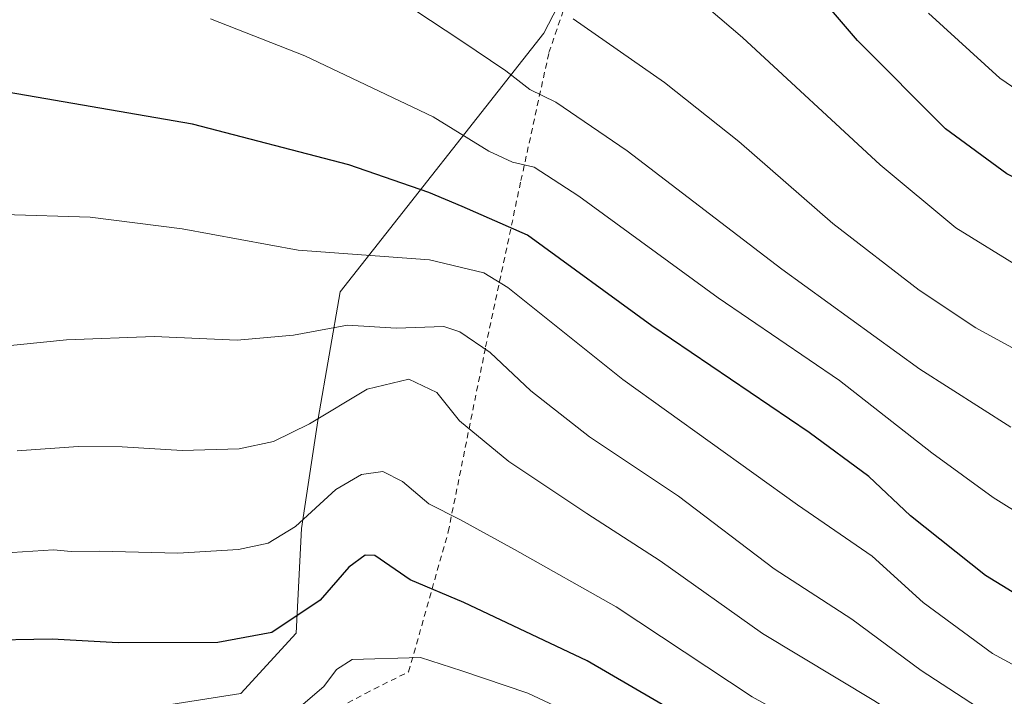
# Model space of a CAD drawing. Units: metres. Extents: x 599983 to 603408, y 4773120 to 4775484.
# Drawn here: x 601788 to 601957, y 4773327 to 4773444 of the extents above; entities that cross this region are included whole.
import ezdxf

# ---------------------------------------------------------------- set-up
doc = ezdxf.new("R2010")
doc.units = ezdxf.units.M
doc.header["$MEASUREMENT"] = 0
doc.linetypes.add('DGN Style 2', pattern=[1.648017, 0.98881, -0.659207])
for name, color, linetype, lineweight in [('Alambrada', 7, 'DGN Style 2', 0), ('Curva de nivel maestra', 30, 'Continuous', 30), ('Curva de nivel normal', 30, 'Continuous', 0), ('Pastizal CxS', 92, 'Continuous', 0), ('Prado CxS', 92, 'Continuous', 0)]:
    doc.layers.add(name, color=color, linetype=linetype, lineweight=lineweight)

# ---------------------------------------------------------------- blocks, each defined once
blk = doc.blocks.new('*U23')
at = {"layer": 'Pastizal CxS', "color": 92, "linetype": 'Continuous', "lineweight": 0}
blk.add_polyline3d([(601798.9925, 4773323.3805, 546.427), (601825.7045, 4773327.5505, 547.8951), (601835.1837, 4773337.9777, 549.5858), (601836.1324, 4773355.9879, 555.3647), (601838.977, 4773374.9463, 560.6251), (601842.7693, 4773396.7487, 568.4471), (601877.8441, 4773441.3003, 588.7936), (601892.0639, 4773468.7901, 596.8419)], dxfattribs=at)

msp = doc.modelspace()

# ---------------------------------------------------------------- linework, layer by layer
at = {"layer": 'Alambrada', "color": 7, "linetype": 'DGN Style 2', "lineweight": 0}
msp.add_polyline3d([(601820.5801, 4773316.5401, 549.9348), (601831.0101, 4773318.9401, 545.7911), (601847.1201, 4773327.5901, 546.5688), (601854.5801, 4773331.3201, 546.6354), (601861.3901, 4773355.4001, 556.6068), (601867.8301, 4773387.2601, 571.8964), (601873.9201, 4773415.9101, 579.9556), (601878.7301, 4773437.9601, 591.498), (601879.8101, 4773441.1101, 590.5067), (601883.2601, 4773451.1501, 592.3087)], dxfattribs=at)
at = {"layer": 'Curva de nivel maestra', "color": 30, "linetype": 'Continuous', "lineweight": 30, "flags": 128}
for points, elevation in [([(602101.17, 4773447.5501), (602075.27, 4773434.8001), (602057.12, 4773423.3101), (602047.11, 4773416.4401), (602042.28, 4773411.7401), (602038.34, 4773406.8501), (602033.34, 4773403.2901), (602024.68, 4773399.9001), (602016.74, 4773398.4001), (602009.1, 4773398.6801), (601996.2, 4773401.1701), (601984.14, 4773404.8001), (601971.39, 4773409.9401), (601957.56, 4773417.0801), (601947.04, 4773424.8101), (601931.85, 4773440.0201), (601912, 4773463.3101)], 600), ([(601966.93, 4773339.9101), (601953.89, 4773347.9301), (601941, 4773358.1801), (601933.8, 4773364.9301), (601923.56, 4773372.5201), (601896.45, 4773390.9001), (601875.06, 4773406.5301), (601863.8, 4773411.4601), (601858.04, 4773413.8701), (601844.29, 4773418.6401), (601817.37, 4773425.6501), (601782.38, 4773431.6601)], 575), ([(601971.92, 4773284.4501), (601956.72, 4773290.3301), (601947.62, 4773295.3401), (601936.29, 4773303.9001), (601923, 4773311.8801), (601909.1, 4773319.3801), (601885.34, 4773333.2001), (601864.09, 4773343.2701), (601854.83, 4773347.1801), (601848.75, 4773351.3201), (601847.1, 4773351.4201), (601844.26, 4773349.3601), (601839.34, 4773343.6501), (601831.04, 4773338.0701), (601821.7, 4773336.3901), (601804.57, 4773336.3301), (601793.17, 4773336.9201), (601780.58, 4773336.7001)], 550)]:
    msp.add_lwpolyline(points, dxfattribs=dict(at, elevation=elevation))
at = {"layer": 'Curva de nivel normal', "color": 30, "linetype": 'Continuous', "lineweight": 0, "flags": 128}
for points, elevation in [([(601958.26, 4773373.45), (601942.61, 4773383.46), (601918.83, 4773400.67), (601892.2, 4773421.04), (601879.9, 4773429.4), (601875.45, 4773431.62), (601871.33, 4773434.84), (601863.54, 4773440.04), (601845.21, 4773452.24)], 585), ([(601898.4, 4773452.27), (601912.04, 4773440.57), (601935.76, 4773418.6), (601948.82, 4773407.77), (601960.34, 4773400.67), (601972.68, 4773394.53), (601985.68, 4773389.5), (601996.76, 4773386.43), (602008.42, 4773384.67), (602018.34, 4773384.53), (602026.15, 4773385.79), (602033.94, 4773388.79), (602040.75, 4773394.49), (602047.98, 4773404.41), (602052.62, 4773409.87), (602059.66, 4773414.84), (602075.17, 4773423.2), (602088, 4773430.16), (602097.66, 4773434.68), (602104.08, 4773438.47), (602108.4, 4773441.7), (602110.83, 4773442.04), (602113.11, 4773441.32), (602126.16, 4773436.36)], 595), ([(601967.29, 4773353.83), (601955.22, 4773361.32), (601944.66, 4773369.02), (601928.78, 4773381.5), (601907.88, 4773395.7), (601883.89, 4773413.26), (601876.19, 4773418.21), (601872.44, 4773419.11), (601868.36, 4773421), (601858.78, 4773426.92), (601836.72, 4773437.4), (601820.46, 4773443.76)], 580), ([(601882.91, 4773443.75), (601898.66, 4773432.82), (601911.43, 4773422.64), (601927.64, 4773408.5), (601942.49, 4773397.04), (601952.27, 4773390.58), (601967.89, 4773382.03), (601984.37, 4773375.09), (601998.45, 4773371.41), (602012.02, 4773370.06), (602024.01, 4773370.95), (602033.92, 4773374.26), (602039.58, 4773378.48), (602042.68, 4773381.95), (602052.75, 4773395.91), (602057.58, 4773401.96), (602063.02, 4773406.2), (602072.7, 4773411.51), (602082.71, 4773416.1), (602093.54, 4773421.51), (602103.1, 4773426.27), (602109.28, 4773429.58), (602112.46, 4773430.34), (602115.75, 4773429.97)], 590), ([(602074.05, 4773444.64), (602057.67, 4773433.33), (602045.01, 4773424.83), (602037.01, 4773418.53), (602031.92, 4773415.51), (602024.98, 4773413.45), (602013.63, 4773412.49), (601999.03, 4773414.03), (601987.35, 4773416.5), (601979.68, 4773419.24), (601969.68, 4773424.44), (601956.38, 4773433.54), (601944.08, 4773444.75)], 605), ([(601966.41, 4773328.34), (601955.14, 4773334.48), (601943.2, 4773343.27), (601934.42, 4773351.21), (601921.54, 4773360.06), (601891.46, 4773381.64), (601871.67, 4773397.52), (601867.52, 4773400.03), (601858.19, 4773402.25), (601835.54, 4773403.95), (601815.55, 4773407.61), (601799.76, 4773409.59), (601784.89, 4773410.05)], 570), ([(601970.85, 4773316.44), (601956.13, 4773322.86), (601942.84, 4773331.54), (601930.92, 4773340.39), (601917.54, 4773349.06), (601901.06, 4773361.58), (601885.74, 4773371.8), (601875.64, 4773379.68), (601868.6, 4773386.32), (601863.4, 4773389.84), (601860.64, 4773390.79), (601852.41, 4773390.49), (601844.04, 4773391.01), (601834.73, 4773389.32), (601825.07, 4773388.43), (601810.74, 4773389.09), (601795.64, 4773388.51), (601774.67, 4773386.34)], 565), ([(601975.37, 4773303.9), (601955.06, 4773313.46), (601934.68, 4773326.35), (601915.5, 4773337.89), (601897.89, 4773350.45), (601885.27, 4773358.6), (601871.83, 4773367.53), (601863.33, 4773374.52), (601859.46, 4773379.43), (601854.6, 4773381.72), (601847.45, 4773379.98), (601837.53, 4773374.02), (601831.33, 4773370.98), (601825.41, 4773369.7), (601815.58, 4773369.42), (601805.26, 4773370.07), (601797.67, 4773370.12), (601787.18, 4773369.4)], 560), ([(601962.63, 4773297.82), (601952.56, 4773303.42), (601943.71, 4773311.17), (601937.07, 4773315.7), (601926.72, 4773319.84), (601913.72, 4773327), (601890.3, 4773342.5), (601872.78, 4773352.39), (601863.39, 4773357.57), (601858.04, 4773360.22), (601853.5, 4773364.07), (601850.16, 4773365.83), (601846.46, 4773365.29), (601842.06, 4773362.69), (601835.12, 4773356.35), (601830.37, 4773353.46), (601825.3, 4773352.36), (601814.84, 4773351.76), (601801.26, 4773352.11), (601796.44, 4773352.05), (601793.42, 4773352.33), (601780.92, 4773351.52)], 555), ([(601782.06, 4773323.85), (601798.82, 4773322.13), (601810.73, 4773321.54), (601819.37, 4773320.66), (601829.37, 4773322.59), (601836.04, 4773325.42), (601839.98, 4773328.81), (601842.14, 4773331.72), (601844.88, 4773333.45), (601856.6, 4773333.76), (601863.72, 4773331.46), (601875.12, 4773327.61), (601888.94, 4773321.13), (601915.59, 4773305.78), (601931.08, 4773295.94), (601948.76, 4773285.29), (601964.49, 4773277)], 545)]:
    msp.add_lwpolyline(points, dxfattribs=dict(at, elevation=elevation))
at = {"layer": 'Pastizal CxS', "color": 92, "linetype": 'Continuous', "lineweight": 0}
msp.add_polyline3d([(601892.0639, 4773468.7901, 596.8419), (601877.8441, 4773441.3003, 588.7936), (601842.7693, 4773396.7487, 568.4471), (601838.977, 4773374.9463, 560.6251), (601836.1324, 4773355.9879, 555.3647), (601835.1837, 4773337.9777, 549.5858), (601825.7045, 4773327.5505, 547.8951), (601798.9925, 4773323.3805, 546.427), (601798.8042, 4773323.429, 546.4418), (601798.7982, 4773323.3809, 546.4224), (601800.4732, 4773312.618, 542.0071), (601812.644, 4773309.9722, 541.2711), (601822.169, 4773312.618, 541.8381), (601831.6941, 4773314.7347, 541.5891), (601839.6316, 4773316.8514, 540.2372), (601842.2774, 4773316.8514, 539.4101), (601847.0399, 4773314.7347, 538.0377), (601850.2149, 4773303.6222, 533.0446), (601850.2149, 4773293.568, 528.548), (601852.8608, 4773285.6305, 524.5063), (601859.6818, 4773276.5809, 518.1107), (601859.671, 4773276.5079, 518.0714)], dxfattribs=at)
at = {"layer": 'Prado CxS', "color": 92, "linetype": 'Continuous', "lineweight": 0}
for points in [[(601892.0639, 4773468.7901, 596.8419), (601877.8441, 4773441.3003, 588.7936), (601842.7693, 4773396.7487, 568.4471), (601838.977, 4773374.9463, 560.6251), (601836.1324, 4773355.9879, 555.3647), (601835.1837, 4773337.9777, 549.5858), (601825.7045, 4773327.5505, 547.8951), (601798.9925, 4773323.3805, 546.427), (601798.8042, 4773323.429, 546.4418), (601798.7982, 4773323.3809, 546.4224), (601800.4732, 4773312.618, 542.0071), (601812.644, 4773309.9722, 541.2711), (601822.169, 4773312.618, 541.8381), (601831.6941, 4773314.7347, 541.5891), (601839.6316, 4773316.8514, 540.2372), (601842.2774, 4773316.8514, 539.4101), (601847.0399, 4773314.7347, 538.0377), (601850.2149, 4773303.6222, 533.0446), (601850.2149, 4773293.568, 528.548), (601852.8608, 4773285.6305, 524.5063), (601859.6818, 4773276.5809, 518.1107), (601859.671, 4773276.5079, 518.0714)], [(601892.0639, 4773468.7901, 596.8419), (601877.8441, 4773441.3003, 588.7936), (601842.7693, 4773396.7487, 568.4471), (601838.977, 4773374.9463, 560.6251), (601836.1324, 4773355.9879, 555.3647), (601835.1837, 4773337.9777, 549.5858), (601825.7045, 4773327.5505, 547.8951), (601798.9925, 4773323.3805, 546.427)]]:
    msp.add_polyline3d(points, dxfattribs=at)

# ---------------------------------------------------------------- block references
at = {"layer": 'Pastizal CxS', "color": 92, "linetype": 'Continuous', "lineweight": 0}
msp.add_blockref('*U23', (0, 0), dxfattribs=at)

doc.saveas('drawing.dxf')
